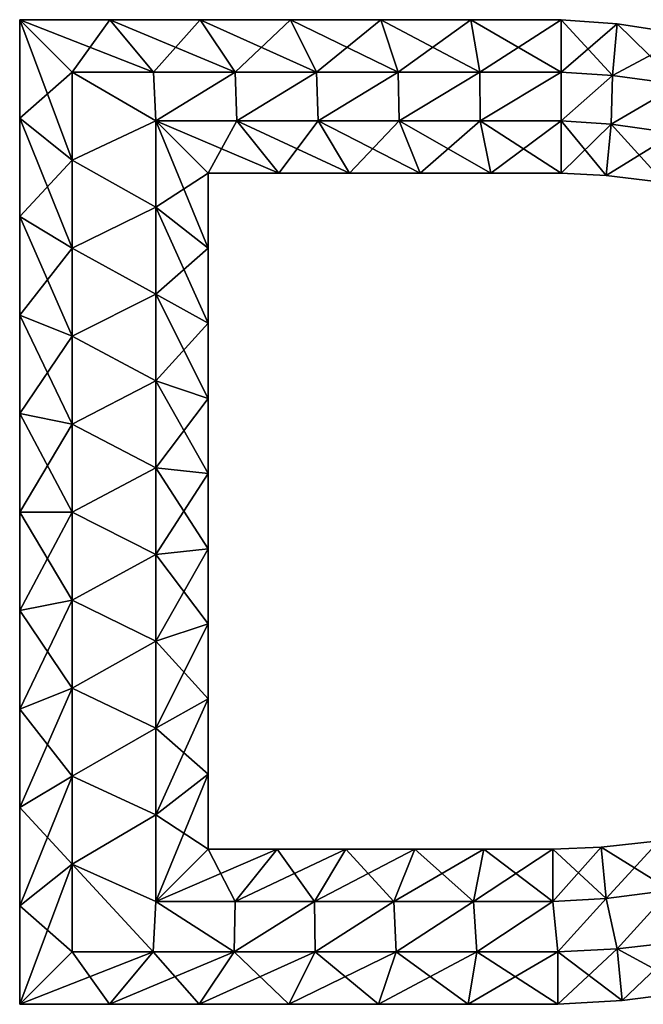
# Model space of a CAD drawing. Units: metres. Extents: x -6 to 6, y -4.7 to 4.7.
# Drawn here: x -6 to 0, y -4.7 to 4.7 of the extents above; entities that cross this region are included whole.
import ezdxf

# ---------------------------------------------------------------- set-up
doc = ezdxf.new("R2010")
doc.units = ezdxf.units.M

msp = doc.modelspace()

# ---------------------------------------------------------------- linework, layer by layer
for points in [[(-5.956, 3.76, -2), (-5.456, 4.2, -2.5), (-5.956, 4.7, -2)], [(-5.456, 4.2, -2.5), (-4.6783, 4.2, -2.5), (-5.956, 4.7, -2)], [(-5.956, 4.7, -2), (-4.6783, 4.2, -2.5), (-5.0951, 4.7, -2)], [(-5.956, 3.76, -2), (-5.956, 4.7, -2), (-5.956, 3.76, 2)], [(-5.956, 3.76, 2), (-5.956, 4.7, -2), (-5.956, 4.7, 2)], [(-5.956, 4.7, -2), (-5.0951, 4.7, -2), (-5.956, 4.7, 2)], [(-5.956, 4.7, 2), (-5.0951, 4.7, -2), (-5.0951, 4.7, 2)], [(-5.956, 3.76, 2), (-5.956, 4.7, 2), (-5.456, 3.3599, 2.5)], [(-5.456, 3.3599, 2.5), (-5.956, 4.7, 2), (-5.456, 4.2, 2.5)], [(-5.956, 4.7, 2), (-5.0951, 4.7, 2), (-5.456, 4.2, 2.5)], [(-5.456, 4.2, 2.5), (-5.0951, 4.7, 2), (-4.6783, 4.2, 2.5)], [(-4.6783, 4.2, -2.5), (-3.8994, 4.2, -2.5), (-5.0951, 4.7, -2)], [(-5.0951, 4.7, -2), (-3.8994, 4.2, -2.5), (-4.2328, 4.7, -2)], [(-5.0951, 4.7, -2), (-4.2328, 4.7, -2), (-5.0951, 4.7, 2)], [(-5.0951, 4.7, 2), (-4.2328, 4.7, -2), (-4.2328, 4.7, 2)], [(-5.0951, 4.7, 2), (-4.2328, 4.7, 2), (-4.6783, 4.2, 2.5)], [(-4.6783, 4.2, 2.5), (-4.2328, 4.7, 2), (-3.8994, 4.2, 2.5)], [(-3.8994, 4.2, -2.5), (-3.1206, 4.2, -2.5), (-4.2328, 4.7, -2)], [(-4.2328, 4.7, -2), (-3.1206, 4.2, -2.5), (-3.3706, 4.7, -2)], [(-4.2328, 4.7, -2), (-3.3706, 4.7, -2), (-4.2328, 4.7, 2)], [(-4.2328, 4.7, 2), (-3.3706, 4.7, -2), (-3.3706, 4.7, 2)], [(-4.2328, 4.7, 2), (-3.3706, 4.7, 2), (-3.8994, 4.2, 2.5)], [(-3.8994, 4.2, 2.5), (-3.3706, 4.7, 2), (-3.1206, 4.2, 2.5)], [(-3.1206, 4.2, -2.5), (-2.3417, 4.2, -2.5), (-3.3706, 4.7, -2)], [(-3.3706, 4.7, -2), (-2.3417, 4.2, -2.5), (-2.5084, 4.7, -2)], [(-3.3706, 4.7, -2), (-2.5084, 4.7, -2), (-3.3706, 4.7, 2)], [(-3.3706, 4.7, 2), (-2.5084, 4.7, -2), (-2.5084, 4.7, 2)], [(-3.3706, 4.7, 2), (-2.5084, 4.7, 2), (-3.1206, 4.2, 2.5)], [(-3.1206, 4.2, 2.5), (-2.5084, 4.7, 2), (-2.3417, 4.2, 2.5)], [(-2.3417, 4.2, -2.5), (-1.5628, 4.2, -2.5), (-2.5084, 4.7, -2)], [(-2.5084, 4.7, -2), (-1.5628, 4.2, -2.5), (-1.6462, 4.7, -2)], [(-2.5084, 4.7, -2), (-1.6462, 4.7, -2), (-2.5084, 4.7, 2)], [(-2.5084, 4.7, 2), (-1.6462, 4.7, -2), (-1.6462, 4.7, 2)], [(-2.5084, 4.7, 2), (-1.6462, 4.7, 2), (-2.3417, 4.2, 2.5)], [(-2.3417, 4.2, 2.5), (-1.6462, 4.7, 2), (-1.5628, 4.2, 2.5)], [(-1.5628, 4.2, -2.5), (-0.784, 4.2, -2.5), (-1.6462, 4.7, -2)], [(-1.6462, 4.7, -2), (-0.784, 4.2, -2.5), (-0.784, 4.7, -2)], [(-1.6462, 4.7, -2), (-0.784, 4.7, -2), (-1.6462, 4.7, 2)], [(-1.6462, 4.7, 2), (-0.784, 4.7, -2), (-0.784, 4.7, 2)], [(-1.6462, 4.7, 2), (-0.784, 4.7, 2), (-1.5628, 4.2, 2.5)], [(-1.5628, 4.2, 2.5), (-0.784, 4.7, 2), (-0.784, 4.2, 2.5)], [(-0.784, 4.2, -2.5), (-0.2928, 4.1671, -2.5), (-0.784, 4.7, -2)], [(-0.784, 4.7, -2), (-0.2928, 4.1671, -2.5), (-0.2509, 4.659, -2)], [(-0.784, 4.7, -2), (-0.2509, 4.659, -2), (-0.784, 4.7, 2)], [(-0.784, 4.7, 2), (-0.2509, 4.659, -2), (-0.2509, 4.659, 2)], [(-0.784, 4.7, 2), (-0.2509, 4.659, 2), (-0.784, 4.2, 2.5)], [(-0.784, 4.2, 2.5), (-0.2509, 4.659, 2), (-0.2928, 4.1671, 2.5)], [(-0.2928, 4.1671, -2.5), (0.3418, 4.0814, -2.5), (-0.2509, 4.659, -2)], [(-0.2509, 4.659, 2), (0.4356, 4.5557, 2), (-0.2928, 4.1671, 2.5)], [(-0.2509, 4.659, -2), (0.3418, 4.0814, -2.5), (0.4356, 4.5557, -2)], [(-0.2509, 4.659, -2), (0.4356, 4.5557, -2), (-0.2509, 4.659, 2)], [(-0.2509, 4.659, 2), (0.4356, 4.5557, -2), (0.4356, 4.5557, 2)], [(-0.2928, 4.1671, 2.5), (0.4356, 4.5557, 2), (0.3418, 4.0814, 2.5)], [(-5.456, 3.3599, -2.5), (-5.456, 4.2, -2.5), (-5.956, 3.76, -2)], [(-4.656, 3.736, -2.5), (-4.6783, 4.2, -2.5), (-5.456, 4.2, -2.5)], [(-5.456, 4.2, -2.5), (-5.456, 3.3599, -2.5), (-4.656, 3.736, -2.5)], [(-5.456, 4.2, 2.5), (-4.6783, 4.2, 2.5), (-4.656, 3.736, 2.5)], [(-4.656, 3.736, 2.5), (-5.456, 3.3599, 2.5), (-5.456, 4.2, 2.5)], [(-4.656, 3.736, -2.5), (-3.8994, 4.2, -2.5), (-4.6783, 4.2, -2.5)], [(-4.6783, 4.2, 2.5), (-3.8994, 4.2, 2.5), (-4.656, 3.736, 2.5)], [(-4.656, 3.736, -2.5), (-3.8814, 3.736, -2.5), (-3.8994, 4.2, -2.5)], [(-3.8994, 4.2, 2.5), (-3.8814, 3.736, 2.5), (-4.656, 3.736, 2.5)], [(-3.8814, 3.736, -2.5), (-3.1206, 4.2, -2.5), (-3.8994, 4.2, -2.5)], [(-3.8994, 4.2, 2.5), (-3.1206, 4.2, 2.5), (-3.8814, 3.736, 2.5)], [(-3.8814, 3.736, -2.5), (-3.1068, 3.736, -2.5), (-3.1206, 4.2, -2.5)], [(-3.1206, 4.2, 2.5), (-3.1068, 3.736, 2.5), (-3.8814, 3.736, 2.5)], [(-3.1068, 3.736, -2.5), (-2.3417, 4.2, -2.5), (-3.1206, 4.2, -2.5)], [(-3.1206, 4.2, 2.5), (-2.3417, 4.2, 2.5), (-3.1068, 3.736, 2.5)], [(-3.1068, 3.736, -2.5), (-2.3321, 3.736, -2.5), (-2.3417, 4.2, -2.5)], [(-2.3417, 4.2, 2.5), (-2.3321, 3.736, 2.5), (-3.1068, 3.736, 2.5)], [(-2.3321, 3.736, -2.5), (-1.5628, 4.2, -2.5), (-2.3417, 4.2, -2.5)], [(-2.3417, 4.2, 2.5), (-1.5628, 4.2, 2.5), (-2.3321, 3.736, 2.5)], [(-2.3321, 3.736, -2.5), (-1.5575, 3.736, -2.5), (-1.5628, 4.2, -2.5)], [(-1.5628, 4.2, 2.5), (-1.5575, 3.736, 2.5), (-2.3321, 3.736, 2.5)], [(-1.5628, 4.2, -2.5), (-1.5575, 3.736, -2.5), (-0.784, 4.2, -2.5)], [(-0.784, 4.2, 2.5), (-1.5575, 3.736, 2.5), (-1.5628, 4.2, 2.5)], [(-0.784, 4.2, -2.5), (-1.5575, 3.736, -2.5), (-0.784, 3.736, -2.5)], [(-0.784, 3.736, 2.5), (-1.5575, 3.736, 2.5), (-0.784, 4.2, 2.5)], [(-0.2928, 4.1671, -2.5), (-0.784, 4.2, -2.5), (-0.784, 3.736, -2.5)], [(-0.784, 3.736, 2.5), (-0.784, 4.2, 2.5), (-0.2928, 4.1671, 2.5)], [(-0.2928, 4.1671, -2.5), (-0.784, 3.736, -2.5), (-0.3086, 3.7025, -2.5)], [(-0.3086, 3.7025, 2.5), (-0.784, 3.736, 2.5), (-0.2928, 4.1671, 2.5)], [(0.3418, 4.0814, -2.5), (-0.2928, 4.1671, -2.5), (-0.3086, 3.7025, -2.5)], [(-0.3086, 3.7025, 2.5), (-0.2928, 4.1671, 2.5), (0.3418, 4.0814, 2.5)], [(0.3418, 4.0814, -2.5), (-0.3086, 3.7025, -2.5), (0.3012, 3.6165, -2.5)], [(0.3012, 3.6165, 2.5), (-0.3086, 3.7025, 2.5), (0.3418, 4.0814, 2.5)], [(-5.956, 2.8198, -2), (-5.456, 3.3599, -2.5), (-5.956, 3.76, -2)], [(-5.956, 2.8198, -2), (-5.956, 3.76, -2), (-5.956, 2.8198, 2)], [(-5.956, 2.8198, 2), (-5.956, 3.76, -2), (-5.956, 3.76, 2)], [(-5.956, 2.8198, 2), (-5.956, 3.76, 2), (-5.456, 2.5198, 2.5)], [(-5.456, 2.5198, 2.5), (-5.956, 3.76, 2), (-5.456, 3.3599, 2.5)], [(-5.456, 3.3599, -2.5), (-4.656, 2.9087, -2.5), (-4.656, 3.736, -2.5)], [(-4.656, 3.736, 2.5), (-4.656, 2.9087, 2.5), (-5.456, 3.3599, 2.5)], [(-3.8814, 3.736, -2.5), (-4.656, 3.736, -2.5), (-3.4814, 3.236, -2)], [(-3.4814, 3.236, -2), (-4.656, 3.736, -2.5), (-4.156, 3.236, -2)], [(-4.656, 3.736, -2.5), (-4.656, 2.9087, -2.5), (-4.156, 3.236, -2)], [(-3.8814, 3.736, 2.5), (-4.156, 3.236, 2), (-4.656, 3.736, 2.5)], [(-4.156, 3.236, 2), (-4.156, 2.5196, 2), (-4.656, 3.736, 2.5)], [(-4.656, 3.736, 2.5), (-4.156, 2.5196, 2), (-4.656, 2.9087, 2.5)], [(-3.4814, 3.236, 2), (-4.156, 3.236, 2), (-3.8814, 3.736, 2.5)], [(-3.1068, 3.736, -2.5), (-3.8814, 3.736, -2.5), (-2.8068, 3.236, -2)], [(-2.8068, 3.236, -2), (-3.8814, 3.736, -2.5), (-3.4814, 3.236, -2)], [(-3.1068, 3.736, 2.5), (-3.4814, 3.236, 2), (-3.8814, 3.736, 2.5)], [(-2.8068, 3.236, 2), (-3.4814, 3.236, 2), (-3.1068, 3.736, 2.5)], [(-2.3321, 3.736, -2.5), (-3.1068, 3.736, -2.5), (-2.1322, 3.236, -2)], [(-2.1322, 3.236, -2), (-3.1068, 3.736, -2.5), (-2.8068, 3.236, -2)], [(-2.3321, 3.736, 2.5), (-2.8068, 3.236, 2), (-3.1068, 3.736, 2.5)], [(-2.1322, 3.236, 2), (-2.8068, 3.236, 2), (-2.3321, 3.736, 2.5)], [(-1.5575, 3.736, -2.5), (-2.3321, 3.736, -2.5), (-1.4576, 3.236, -2)], [(-1.4576, 3.236, -2), (-2.3321, 3.736, -2.5), (-2.1322, 3.236, -2)], [(-1.5575, 3.736, 2.5), (-2.1322, 3.236, 2), (-2.3321, 3.736, 2.5)], [(-1.4576, 3.236, 2), (-2.1322, 3.236, 2), (-1.5575, 3.736, 2.5)], [(-0.784, 3.736, -2.5), (-1.5575, 3.736, -2.5), (-0.784, 3.236, -2)], [(-0.784, 3.236, -2), (-1.5575, 3.736, -2.5), (-1.4576, 3.236, -2)], [(-0.784, 3.736, 2.5), (-1.4576, 3.236, 2), (-1.5575, 3.736, 2.5)], [(-0.784, 3.236, 2), (-1.4576, 3.236, 2), (-0.784, 3.736, 2.5)], [(-0.3086, 3.7025, -2.5), (-0.784, 3.736, -2.5), (-0.3547, 3.212, -2)], [(-0.3547, 3.212, -2), (-0.784, 3.736, -2.5), (-0.784, 3.236, -2)], [(-0.3086, 3.7025, 2.5), (-0.784, 3.236, 2), (-0.784, 3.736, 2.5)], [(-0.3547, 3.212, 2), (-0.784, 3.236, 2), (-0.3086, 3.7025, 2.5)], [(0.1982, 3.146, -2), (-0.3086, 3.7025, -2.5), (-0.3547, 3.212, -2)], [(0.3012, 3.6165, 2.5), (-0.3547, 3.212, 2), (-0.3086, 3.7025, 2.5)], [(0.3012, 3.6165, -2.5), (-0.3086, 3.7025, -2.5), (0.1982, 3.146, -2)], [(0.1982, 3.146, 2), (-0.3547, 3.212, 2), (0.3012, 3.6165, 2.5)], [(-5.456, 2.5198, -2.5), (-5.456, 3.3599, -2.5), (-5.956, 2.8198, -2)], [(-5.456, 3.3599, -2.5), (-5.456, 2.5198, -2.5), (-4.656, 2.9087, -2.5)], [(-4.656, 2.9087, 2.5), (-5.456, 2.5198, 2.5), (-5.456, 3.3599, 2.5)], [(-4.156, 3.236, -2), (-4.656, 2.9087, -2.5), (-4.156, 2.5196, -2)], [(-3.4814, 3.236, -2), (-4.156, 3.236, -2), (-3.4814, 3.236, 2)], [(-3.4814, 3.236, 2), (-4.156, 3.236, -2), (-4.156, 3.236, 2)], [(-4.156, 3.236, -2), (-4.156, 2.5196, -2), (-4.156, 3.236, 2)], [(-4.156, 3.236, 2), (-4.156, 2.5196, -2), (-4.156, 2.5196, 2)], [(-2.8068, 3.236, -2), (-3.4814, 3.236, -2), (-2.8068, 3.236, 2)], [(-2.8068, 3.236, 2), (-3.4814, 3.236, -2), (-3.4814, 3.236, 2)], [(-2.1322, 3.236, -2), (-2.8068, 3.236, -2), (-2.1322, 3.236, 2)], [(-2.1322, 3.236, 2), (-2.8068, 3.236, -2), (-2.8068, 3.236, 2)], [(-1.4576, 3.236, -2), (-2.1322, 3.236, -2), (-1.4576, 3.236, 2)], [(-1.4576, 3.236, 2), (-2.1322, 3.236, -2), (-2.1322, 3.236, 2)], [(-0.784, 3.236, -2), (-1.4576, 3.236, -2), (-0.784, 3.236, 2)], [(-0.784, 3.236, 2), (-1.4576, 3.236, -2), (-1.4576, 3.236, 2)], [(-0.3547, 3.212, -2), (-0.784, 3.236, -2), (-0.3547, 3.212, 2)], [(-0.3547, 3.212, 2), (-0.784, 3.236, -2), (-0.784, 3.236, 2)], [(0.1982, 3.146, -2), (-0.3547, 3.212, -2), (0.1982, 3.146, 2)], [(0.1982, 3.146, 2), (-0.3547, 3.212, -2), (-0.3547, 3.212, 2)], [(-5.456, 2.5198, -2.5), (-4.656, 2.0801, -2.5), (-4.656, 2.9087, -2.5)], [(-4.656, 2.9087, 2.5), (-4.656, 2.0801, 2.5), (-5.456, 2.5198, 2.5)], [(-4.656, 2.9087, -2.5), (-4.656, 2.0801, -2.5), (-4.156, 2.5196, -2)], [(-4.156, 2.5196, 2), (-4.156, 1.8022, 2), (-4.656, 2.9087, 2.5)], [(-4.656, 2.9087, 2.5), (-4.156, 1.8022, 2), (-4.656, 2.0801, 2.5)], [(-5.956, 1.8797, -2), (-5.456, 2.5198, -2.5), (-5.956, 2.8198, -2)], [(-5.956, 1.8797, -2), (-5.956, 2.8198, -2), (-5.956, 1.8797, 2)], [(-5.956, 1.8797, 2), (-5.956, 2.8198, -2), (-5.956, 2.8198, 2)], [(-5.956, 1.8797, 2), (-5.956, 2.8198, 2), (-5.456, 1.6797, 2.5)], [(-5.456, 1.6797, 2.5), (-5.956, 2.8198, 2), (-5.456, 2.5198, 2.5)], [(-5.456, 1.6797, -2.5), (-5.456, 2.5198, -2.5), (-5.956, 1.8797, -2)], [(-5.456, 2.5198, -2.5), (-5.456, 1.6797, -2.5), (-4.656, 2.0801, -2.5)], [(-4.656, 2.0801, 2.5), (-5.456, 1.6797, 2.5), (-5.456, 2.5198, 2.5)], [(-4.156, 2.5196, -2), (-4.656, 2.0801, -2.5), (-4.156, 1.8022, -2)], [(-4.156, 2.5196, -2), (-4.156, 1.8022, -2), (-4.156, 2.5196, 2)], [(-4.156, 2.5196, 2), (-4.156, 1.8022, -2), (-4.156, 1.8022, 2)], [(-5.456, 1.6797, -2.5), (-4.656, 1.2515, -2.5), (-4.656, 2.0801, -2.5)], [(-4.656, 2.0801, 2.5), (-4.656, 1.2515, 2.5), (-5.456, 1.6797, 2.5)], [(-4.656, 2.0801, -2.5), (-4.656, 1.2515, -2.5), (-4.156, 1.8022, -2)], [(-4.156, 1.8022, 2), (-4.156, 1.0847, 2), (-4.656, 2.0801, 2.5)], [(-4.656, 2.0801, 2.5), (-4.156, 1.0847, 2), (-4.656, 1.2515, 2.5)], [(-5.956, 0.9395, -2), (-5.456, 1.6797, -2.5), (-5.956, 1.8797, -2)], [(-5.956, 0.9395, -2), (-5.956, 1.8797, -2), (-5.956, 0.9395, 2)], [(-5.956, 0.9395, 2), (-5.956, 1.8797, -2), (-5.956, 1.8797, 2)], [(-5.956, 0.9395, 2), (-5.956, 1.8797, 2), (-5.456, 0.8395, 2.5)], [(-5.456, 0.8395, 2.5), (-5.956, 1.8797, 2), (-5.456, 1.6797, 2.5)], [(-4.156, 1.8022, -2), (-4.656, 1.2515, -2.5), (-4.156, 1.0847, -2)], [(-4.156, 1.8022, -2), (-4.156, 1.0847, -2), (-4.156, 1.8022, 2)], [(-4.156, 1.8022, 2), (-4.156, 1.0847, -2), (-4.156, 1.0847, 2)], [(-5.456, 0.8395, -2.5), (-5.456, 1.6797, -2.5), (-5.956, 0.9395, -2)], [(-5.456, 1.6797, -2.5), (-5.456, 0.8395, -2.5), (-4.656, 1.2515, -2.5)], [(-4.656, 1.2515, 2.5), (-5.456, 0.8395, 2.5), (-5.456, 1.6797, 2.5)], [(-5.456, 0.8395, -2.5), (-4.656, 0.4229, -2.5), (-4.656, 1.2515, -2.5)], [(-4.656, 1.2515, 2.5), (-4.656, 0.4229, 2.5), (-5.456, 0.8395, 2.5)], [(-4.656, 1.2515, -2.5), (-4.656, 0.4229, -2.5), (-4.156, 1.0847, -2)], [(-4.156, 1.0847, 2), (-4.156, 0.3673, 2), (-4.656, 1.2515, 2.5)], [(-4.656, 1.2515, 2.5), (-4.156, 0.3673, 2), (-4.656, 0.4229, 2.5)], [(-4.156, 1.0847, -2), (-4.656, 0.4229, -2.5), (-4.156, 0.3673, -2)], [(-4.156, 1.0847, -2), (-4.156, 0.3673, -2), (-4.156, 1.0847, 2)], [(-4.156, 1.0847, 2), (-4.156, 0.3673, -2), (-4.156, 0.3673, 2)], [(-5.956, -0.0007, -2), (-5.456, 0.8395, -2.5), (-5.956, 0.9395, -2)], [(-5.956, -0.0007, -2), (-5.956, 0.9395, -2), (-5.956, -0.0007, 2)], [(-5.956, -0.0007, 2), (-5.956, 0.9395, -2), (-5.956, 0.9395, 2)], [(-5.956, -0.0007, 2), (-5.956, 0.9395, 2), (-5.456, -0.0006, 2.5)], [(-5.456, -0.0006, 2.5), (-5.956, 0.9395, 2), (-5.456, 0.8395, 2.5)], [(-5.456, -0.0006, -2.5), (-5.456, 0.8395, -2.5), (-5.956, -0.0007, -2)], [(-5.456, 0.8395, -2.5), (-5.456, -0.0006, -2.5), (-4.656, 0.4229, -2.5)], [(-4.656, 0.4229, 2.5), (-5.456, -0.0006, 2.5), (-5.456, 0.8395, 2.5)], [(-5.456, -0.0006, -2.5), (-4.656, -0.4057, -2.5), (-4.656, 0.4229, -2.5)], [(-4.656, 0.4229, 2.5), (-4.656, -0.4057, 2.5), (-5.456, -0.0006, 2.5)], [(-4.656, 0.4229, -2.5), (-4.656, -0.4057, -2.5), (-4.156, 0.3673, -2)], [(-4.156, 0.3673, 2), (-4.156, -0.3502, 2), (-4.656, 0.4229, 2.5)], [(-4.656, 0.4229, 2.5), (-4.156, -0.3502, 2), (-4.656, -0.4057, 2.5)], [(-4.156, 0.3673, -2), (-4.656, -0.4057, -2.5), (-4.156, -0.3502, -2)], [(-4.156, 0.3673, -2), (-4.156, -0.3502, -2), (-4.156, 0.3673, 2)], [(-4.156, 0.3673, 2), (-4.156, -0.3502, -2), (-4.156, -0.3502, 2)], [(-5.456, -0.8407, -2.5), (-5.456, -0.0006, -2.5), (-5.956, -0.9408, -2)], [(-5.956, -0.9408, -2), (-5.456, -0.0006, -2.5), (-5.956, -0.0007, -2)], [(-5.456, -0.8407, 2.5), (-5.956, -0.0007, 2), (-5.456, -0.0006, 2.5)], [(-5.956, -0.9408, -2), (-5.956, -0.0007, -2), (-5.956, -0.9408, 2)], [(-5.956, -0.9408, 2), (-5.956, -0.0007, -2), (-5.956, -0.0007, 2)], [(-5.956, -0.9408, 2), (-5.956, -0.0007, 2), (-5.456, -0.8407, 2.5)], [(-5.456, -0.0006, -2.5), (-5.456, -0.8407, -2.5), (-4.656, -0.4057, -2.5)], [(-4.656, -0.4057, 2.5), (-5.456, -0.8407, 2.5), (-5.456, -0.0006, 2.5)], [(-4.656, -0.4057, -2.5), (-4.656, -1.2342, -2.5), (-4.156, -0.3502, -2)], [(-4.156, -0.3502, -2), (-4.656, -1.2342, -2.5), (-4.156, -1.0676, -2)], [(-4.156, -0.3502, 2), (-4.156, -1.0676, 2), (-4.656, -0.4057, 2.5)], [(-4.156, -0.3502, -2), (-4.156, -1.0676, -2), (-4.156, -0.3502, 2)], [(-4.156, -0.3502, 2), (-4.156, -1.0676, -2), (-4.156, -1.0676, 2)], [(-5.456, -0.8407, -2.5), (-4.656, -1.2342, -2.5), (-4.656, -0.4057, -2.5)], [(-4.656, -0.4057, 2.5), (-4.656, -1.2342, 2.5), (-5.456, -0.8407, 2.5)], [(-4.656, -0.4057, 2.5), (-4.156, -1.0676, 2), (-4.656, -1.2342, 2.5)], [(-5.456, -1.6809, -2.5), (-5.456, -0.8407, -2.5), (-5.956, -1.881, -2)], [(-5.956, -1.881, -2), (-5.456, -0.8407, -2.5), (-5.956, -0.9408, -2)], [(-5.456, -1.6809, 2.5), (-5.956, -0.9408, 2), (-5.456, -0.8407, 2.5)], [(-5.456, -0.8407, -2.5), (-5.456, -1.6809, -2.5), (-4.656, -1.2342, -2.5)], [(-4.656, -1.2342, 2.5), (-5.456, -1.6809, 2.5), (-5.456, -0.8407, 2.5)], [(-5.956, -1.881, -2), (-5.956, -0.9408, -2), (-5.956, -1.881, 2)], [(-5.956, -1.881, 2), (-5.956, -0.9408, -2), (-5.956, -0.9408, 2)], [(-5.956, -1.881, 2), (-5.956, -0.9408, 2), (-5.456, -1.6809, 2.5)], [(-4.656, -1.2342, -2.5), (-4.656, -2.0628, -2.5), (-4.156, -1.0676, -2)], [(-4.156, -1.0676, -2), (-4.656, -2.0628, -2.5), (-4.156, -1.7851, -2)], [(-4.156, -1.0676, 2), (-4.156, -1.7851, 2), (-4.656, -1.2342, 2.5)], [(-4.156, -1.0676, -2), (-4.156, -1.7851, -2), (-4.156, -1.0676, 2)], [(-4.156, -1.0676, 2), (-4.156, -1.7851, -2), (-4.156, -1.7851, 2)], [(-5.456, -1.6809, -2.5), (-4.656, -2.0628, -2.5), (-4.656, -1.2342, -2.5)], [(-4.656, -1.2342, 2.5), (-4.656, -2.0628, 2.5), (-5.456, -1.6809, 2.5)], [(-4.656, -1.2342, 2.5), (-4.156, -1.7851, 2), (-4.656, -2.0628, 2.5)], [(-5.456, -2.5209, -2.5), (-5.456, -1.6809, -2.5), (-5.956, -2.821, -2)], [(-5.956, -2.821, -2), (-5.456, -1.6809, -2.5), (-5.956, -1.881, -2)], [(-5.456, -2.5209, 2.5), (-5.956, -1.881, 2), (-5.456, -1.6809, 2.5)], [(-5.456, -1.6809, -2.5), (-5.456, -2.5209, -2.5), (-4.656, -2.0628, -2.5)], [(-4.656, -2.0628, 2.5), (-5.456, -2.5209, 2.5), (-5.456, -1.6809, 2.5)], [(-4.656, -2.0628, -2.5), (-4.656, -2.8914, -2.5), (-4.156, -1.7851, -2)], [(-4.156, -1.7851, -2), (-4.656, -2.8914, -2.5), (-4.156, -2.5025, -2)], [(-4.156, -1.7851, 2), (-4.156, -2.5025, 2), (-4.656, -2.0628, 2.5)], [(-4.156, -1.7851, -2), (-4.156, -2.5025, -2), (-4.156, -1.7851, 2)], [(-4.156, -1.7851, 2), (-4.156, -2.5025, -2), (-4.156, -2.5025, 2)], [(-5.956, -2.821, -2), (-5.956, -1.881, -2), (-5.956, -2.821, 2)], [(-5.956, -2.821, 2), (-5.956, -1.881, -2), (-5.956, -1.881, 2)], [(-5.956, -2.821, 2), (-5.956, -1.881, 2), (-5.456, -2.5209, 2.5)], [(-5.456, -2.5209, -2.5), (-4.656, -2.8914, -2.5), (-4.656, -2.0628, -2.5)], [(-4.656, -2.0628, 2.5), (-4.656, -2.8914, 2.5), (-5.456, -2.5209, 2.5)], [(-4.656, -2.0628, 2.5), (-4.156, -2.5025, 2), (-4.656, -2.8914, 2.5)], [(-5.456, -3.3611, -2.5), (-5.456, -2.5209, -2.5), (-5.956, -3.7612, -2)], [(-5.956, -3.7612, -2), (-5.456, -2.5209, -2.5), (-5.956, -2.821, -2)], [(-5.456, -3.3611, 2.5), (-5.956, -2.821, 2), (-5.456, -2.5209, 2.5)], [(-5.456, -2.5209, -2.5), (-5.456, -3.3611, -2.5), (-4.656, -2.8914, -2.5)], [(-4.656, -2.8914, 2.5), (-5.456, -3.3611, 2.5), (-5.456, -2.5209, 2.5)], [(-4.656, -2.8914, -2.5), (-4.656, -3.72, -2.5), (-4.156, -2.5025, -2)], [(-4.156, -2.5025, -2), (-4.656, -3.72, -2.5), (-4.156, -3.22, -2)], [(-4.156, -2.5025, 2), (-4.156, -3.22, 2), (-4.656, -2.8914, 2.5)], [(-4.156, -2.5025, -2), (-4.156, -3.22, -2), (-4.156, -2.5025, 2)], [(-4.156, -2.5025, 2), (-4.156, -3.22, -2), (-4.156, -3.22, 2)], [(-5.956, -3.7612, -2), (-5.956, -2.821, -2), (-5.956, -3.7612, 2)], [(-5.956, -3.7612, 2), (-5.956, -2.821, -2), (-5.956, -2.821, 2)], [(-5.956, -3.7612, 2), (-5.956, -2.821, 2), (-5.456, -3.3611, 2.5)], [(-5.456, -3.3611, -2.5), (-4.656, -3.72, -2.5), (-4.656, -2.8914, -2.5)], [(-4.656, -2.8914, 2.5), (-4.656, -3.72, 2.5), (-5.456, -3.3611, 2.5)], [(-4.656, -2.8914, 2.5), (-4.156, -3.22, 2), (-4.656, -3.72, 2.5)], [(-0.4035, -3.1988, -2), (0.259, -3.6111, -2.5), (0.1529, -3.1382, -2)], [(-0.4035, -3.1988, -2), (0.1529, -3.1382, -2), (-0.4035, -3.1988, 2)], [(-0.4035, -3.1988, 2), (0.1529, -3.1382, -2), (0.1529, -3.1382, 2)], [(-0.4035, -3.1988, 2), (0.1529, -3.1382, 2), (-0.3542, -3.6903, 2.5)], [(-0.3542, -3.6903, 2.5), (0.1529, -3.1382, 2), (0.259, -3.6111, 2.5)], [(-4.656, -3.72, -2.5), (-3.8985, -3.72, -2.5), (-4.156, -3.22, -2)], [(-4.156, -3.22, 2), (-3.4984, -3.22, 2), (-4.656, -3.72, 2.5)], [(-4.656, -3.72, 2.5), (-3.4984, -3.22, 2), (-3.8985, -3.72, 2.5)], [(-4.156, -3.22, -2), (-3.8985, -3.72, -2.5), (-3.4984, -3.22, -2)], [(-4.156, -3.22, -2), (-3.4984, -3.22, -2), (-4.156, -3.22, 2)], [(-4.156, -3.22, 2), (-3.4984, -3.22, -2), (-3.4984, -3.22, 2)], [(-3.8985, -3.72, -2.5), (-3.1399, -3.72, -2.5), (-3.4984, -3.22, -2)], [(-3.4984, -3.22, 2), (-2.8398, -3.22, 2), (-3.8985, -3.72, 2.5)], [(-3.8985, -3.72, 2.5), (-2.8398, -3.22, 2), (-3.1399, -3.72, 2.5)], [(-3.4984, -3.22, -2), (-3.1399, -3.72, -2.5), (-2.8398, -3.22, -2)], [(-3.4984, -3.22, -2), (-2.8398, -3.22, -2), (-3.4984, -3.22, 2)], [(-3.4984, -3.22, 2), (-2.8398, -3.22, -2), (-2.8398, -3.22, 2)], [(-3.1399, -3.72, -2.5), (-2.3812, -3.72, -2.5), (-2.8398, -3.22, -2)], [(-2.8398, -3.22, 2), (-2.1812, -3.22, 2), (-3.1399, -3.72, 2.5)], [(-3.1399, -3.72, 2.5), (-2.1812, -3.22, 2), (-2.3812, -3.72, 2.5)], [(-2.8398, -3.22, -2), (-2.3812, -3.72, -2.5), (-2.1812, -3.22, -2)], [(-2.8398, -3.22, -2), (-2.1812, -3.22, -2), (-2.8398, -3.22, 2)], [(-2.8398, -3.22, 2), (-2.1812, -3.22, -2), (-2.1812, -3.22, 2)], [(-2.3812, -3.72, -2.5), (-1.6226, -3.72, -2.5), (-2.1812, -3.22, -2)], [(-2.1812, -3.22, 2), (-1.5226, -3.22, 2), (-2.3812, -3.72, 2.5)], [(-2.3812, -3.72, 2.5), (-1.5226, -3.22, 2), (-1.6226, -3.72, 2.5)], [(-2.1812, -3.22, -2), (-1.6226, -3.72, -2.5), (-1.5226, -3.22, -2)], [(-2.1812, -3.22, -2), (-1.5226, -3.22, -2), (-2.1812, -3.22, 2)], [(-2.1812, -3.22, 2), (-1.5226, -3.22, -2), (-1.5226, -3.22, 2)], [(-1.6226, -3.72, -2.5), (-0.864, -3.72, -2.5), (-1.5226, -3.22, -2)], [(-1.5226, -3.22, 2), (-0.864, -3.22, 2), (-1.6226, -3.72, 2.5)], [(-1.6226, -3.72, 2.5), (-0.864, -3.22, 2), (-0.864, -3.72, 2.5)], [(-1.5226, -3.22, -2), (-0.864, -3.72, -2.5), (-0.864, -3.22, -2)], [(-1.5226, -3.22, -2), (-0.864, -3.22, -2), (-1.5226, -3.22, 2)], [(-1.5226, -3.22, 2), (-0.864, -3.22, -2), (-0.864, -3.22, 2)], [(-0.864, -3.22, -2), (-0.3542, -3.6903, -2.5), (-0.4035, -3.1988, -2)], [(-0.864, -3.22, -2), (-0.4035, -3.1988, -2), (-0.864, -3.22, 2)], [(-0.864, -3.22, 2), (-0.4035, -3.1988, -2), (-0.4035, -3.1988, 2)], [(-0.864, -3.22, 2), (-0.4035, -3.1988, 2), (-0.864, -3.72, 2.5)], [(-0.864, -3.72, 2.5), (-0.4035, -3.1988, 2), (-0.3542, -3.6903, 2.5)], [(-0.864, -3.72, -2.5), (-0.3542, -3.6903, -2.5), (-0.864, -3.22, -2)], [(-0.3542, -3.6903, -2.5), (0.259, -3.6111, -2.5), (-0.4035, -3.1988, -2)], [(-5.456, -4.2, -2.5), (-5.456, -3.3611, -2.5), (-5.956, -4.7, -2)], [(-5.956, -4.7, -2), (-5.456, -3.3611, -2.5), (-5.956, -3.7612, -2)], [(-5.456, -4.2, 2.5), (-5.956, -3.7612, 2), (-5.456, -3.3611, 2.5)], [(-5.456, -3.3611, -2.5), (-4.6825, -4.2, -2.5), (-4.656, -3.72, -2.5)], [(-5.456, -3.3611, -2.5), (-5.456, -4.2, -2.5), (-4.6825, -4.2, -2.5)], [(-4.656, -3.72, 2.5), (-4.6825, -4.2, 2.5), (-5.456, -3.3611, 2.5)], [(-4.6825, -4.2, 2.5), (-5.456, -4.2, 2.5), (-5.456, -3.3611, 2.5)], [(-0.2508, -4.1719, -2.5), (0.259, -3.6111, -2.5), (-0.3542, -3.6903, -2.5)], [(-0.3542, -3.6903, 2.5), (0.259, -3.6111, 2.5), (-0.2508, -4.1719, 2.5)], [(-0.2508, -4.1719, -2.5), (0.3937, -4.0972, -2.5), (0.259, -3.6111, -2.5)], [(0.259, -3.6111, 2.5), (0.3937, -4.0972, 2.5), (-0.2508, -4.1719, 2.5)], [(-4.6825, -4.2, -2.5), (-3.909, -4.2, -2.5), (-4.656, -3.72, -2.5)], [(-4.656, -3.72, 2.5), (-3.909, -4.2, 2.5), (-4.6825, -4.2, 2.5)], [(-3.909, -4.2, -2.5), (-3.8985, -3.72, -2.5), (-4.656, -3.72, -2.5)], [(-4.656, -3.72, 2.5), (-3.8985, -3.72, 2.5), (-3.909, -4.2, 2.5)], [(-3.909, -4.2, -2.5), (-3.1354, -4.2, -2.5), (-3.1399, -3.72, -2.5)], [(-3.909, -4.2, -2.5), (-3.1399, -3.72, -2.5), (-3.8985, -3.72, -2.5)], [(-3.1399, -3.72, 2.5), (-3.1354, -4.2, 2.5), (-3.909, -4.2, 2.5)], [(-3.8985, -3.72, 2.5), (-3.1399, -3.72, 2.5), (-3.909, -4.2, 2.5)], [(-3.1354, -4.2, -2.5), (-2.3812, -3.72, -2.5), (-3.1399, -3.72, -2.5)], [(-3.1399, -3.72, 2.5), (-2.3812, -3.72, 2.5), (-3.1354, -4.2, 2.5)], [(-3.1354, -4.2, -2.5), (-2.3619, -4.2, -2.5), (-2.3812, -3.72, -2.5)], [(-2.3812, -3.72, 2.5), (-2.3619, -4.2, 2.5), (-3.1354, -4.2, 2.5)], [(-2.3619, -4.2, -2.5), (-1.6226, -3.72, -2.5), (-2.3812, -3.72, -2.5)], [(-2.3812, -3.72, 2.5), (-1.6226, -3.72, 2.5), (-2.3619, -4.2, 2.5)], [(-2.3619, -4.2, -2.5), (-1.5884, -4.2, -2.5), (-1.6226, -3.72, -2.5)], [(-1.6226, -3.72, 2.5), (-1.5884, -4.2, 2.5), (-2.3619, -4.2, 2.5)], [(-1.5884, -4.2, -2.5), (-0.864, -3.72, -2.5), (-1.6226, -3.72, -2.5)], [(-1.6226, -3.72, 2.5), (-0.864, -3.72, 2.5), (-1.5884, -4.2, 2.5)], [(-1.5884, -4.2, -2.5), (-0.816, -4.2, -2.5), (-0.864, -3.72, -2.5)], [(-0.864, -3.72, 2.5), (-0.816, -4.2, 2.5), (-1.5884, -4.2, 2.5)], [(-0.816, -4.2, -2.5), (-0.3542, -3.6903, -2.5), (-0.864, -3.72, -2.5)], [(-0.864, -3.72, 2.5), (-0.3542, -3.6903, 2.5), (-0.816, -4.2, 2.5)], [(-0.816, -4.2, -2.5), (-0.2508, -4.1719, -2.5), (-0.3542, -3.6903, -2.5)], [(-0.3542, -3.6903, 2.5), (-0.2508, -4.1719, 2.5), (-0.816, -4.2, 2.5)], [(-5.956, -4.7, -2), (-5.956, -3.7612, -2), (-5.956, -4.7, 2)], [(-5.956, -4.7, 2), (-5.956, -3.7612, -2), (-5.956, -3.7612, 2)], [(-5.956, -4.7, 2), (-5.956, -3.7612, 2), (-5.456, -4.2, 2.5)], [(0.3937, -4.0972, -2.5), (-0.2508, -4.1719, -2.5), (0.4956, -4.5735, -2)], [(0.3937, -4.0972, 2.5), (-0.2019, -4.6645, 2), (-0.2508, -4.1719, 2.5)], [(0.4956, -4.5735, 2), (-0.2019, -4.6645, 2), (0.3937, -4.0972, 2.5)], [(-5.0991, -4.7, -2), (-5.456, -4.2, -2.5), (-5.956, -4.7, -2)], [(-5.0991, -4.7, 2), (-5.956, -4.7, 2), (-4.6825, -4.2, 2.5)], [(-4.6825, -4.2, 2.5), (-5.956, -4.7, 2), (-5.456, -4.2, 2.5)], [(-4.6825, -4.2, -2.5), (-5.456, -4.2, -2.5), (-5.0991, -4.7, -2)], [(-4.2423, -4.7, -2), (-4.6825, -4.2, -2.5), (-5.0991, -4.7, -2)], [(-4.2423, -4.7, 2), (-5.0991, -4.7, 2), (-3.909, -4.2, 2.5)], [(-3.909, -4.2, 2.5), (-5.0991, -4.7, 2), (-4.6825, -4.2, 2.5)], [(-3.909, -4.2, -2.5), (-4.6825, -4.2, -2.5), (-4.2423, -4.7, -2)], [(-3.3854, -4.7, -2), (-3.909, -4.2, -2.5), (-4.2423, -4.7, -2)], [(-3.3854, -4.7, 2), (-4.2423, -4.7, 2), (-3.1354, -4.2, 2.5)], [(-3.1354, -4.2, 2.5), (-4.2423, -4.7, 2), (-3.909, -4.2, 2.5)], [(-3.1354, -4.2, -2.5), (-3.909, -4.2, -2.5), (-3.3854, -4.7, -2)], [(-2.5285, -4.7, -2), (-3.1354, -4.2, -2.5), (-3.3854, -4.7, -2)], [(-2.5285, -4.7, 2), (-3.3854, -4.7, 2), (-2.3619, -4.2, 2.5)], [(-2.3619, -4.2, 2.5), (-3.3854, -4.7, 2), (-3.1354, -4.2, 2.5)], [(-2.3619, -4.2, -2.5), (-3.1354, -4.2, -2.5), (-2.5285, -4.7, -2)], [(-1.6716, -4.7, -2), (-2.3619, -4.2, -2.5), (-2.5285, -4.7, -2)], [(-1.6716, -4.7, 2), (-2.5285, -4.7, 2), (-1.5884, -4.2, 2.5)], [(-1.5884, -4.2, 2.5), (-2.5285, -4.7, 2), (-2.3619, -4.2, 2.5)], [(-1.5884, -4.2, -2.5), (-2.3619, -4.2, -2.5), (-1.6716, -4.7, -2)], [(-0.816, -4.7, -2), (-1.5884, -4.2, -2.5), (-1.6716, -4.7, -2)], [(-0.816, -4.7, 2), (-1.6716, -4.7, 2), (-0.816, -4.2, 2.5)], [(-0.816, -4.2, 2.5), (-1.6716, -4.7, 2), (-1.5884, -4.2, 2.5)], [(-0.816, -4.2, -2.5), (-1.5884, -4.2, -2.5), (-0.816, -4.7, -2)], [(-0.2508, -4.1719, -2.5), (-0.816, -4.2, -2.5), (-0.2019, -4.6645, -2)], [(-0.2019, -4.6645, 2), (-0.816, -4.7, 2), (-0.2508, -4.1719, 2.5)], [(-0.2508, -4.1719, 2.5), (-0.816, -4.7, 2), (-0.816, -4.2, 2.5)], [(-0.2019, -4.6645, -2), (-0.816, -4.2, -2.5), (-0.816, -4.7, -2)], [(0.4956, -4.5735, -2), (-0.2508, -4.1719, -2.5), (-0.2019, -4.6645, -2)], [(0.4956, -4.5735, -2), (-0.2019, -4.6645, -2), (0.4956, -4.5735, 2)], [(0.4956, -4.5735, 2), (-0.2019, -4.6645, -2), (-0.2019, -4.6645, 2)], [(-5.0991, -4.7, -2), (-5.956, -4.7, -2), (-5.0991, -4.7, 2)], [(-5.0991, -4.7, 2), (-5.956, -4.7, -2), (-5.956, -4.7, 2)], [(-4.2423, -4.7, -2), (-5.0991, -4.7, -2), (-4.2423, -4.7, 2)], [(-4.2423, -4.7, 2), (-5.0991, -4.7, -2), (-5.0991, -4.7, 2)], [(-3.3854, -4.7, -2), (-4.2423, -4.7, -2), (-3.3854, -4.7, 2)], [(-3.3854, -4.7, 2), (-4.2423, -4.7, -2), (-4.2423, -4.7, 2)], [(-2.5285, -4.7, -2), (-3.3854, -4.7, -2), (-2.5285, -4.7, 2)], [(-2.5285, -4.7, 2), (-3.3854, -4.7, -2), (-3.3854, -4.7, 2)], [(-1.6716, -4.7, -2), (-2.5285, -4.7, -2), (-1.6716, -4.7, 2)], [(-1.6716, -4.7, 2), (-2.5285, -4.7, -2), (-2.5285, -4.7, 2)], [(-0.816, -4.7, -2), (-1.6716, -4.7, -2), (-0.816, -4.7, 2)], [(-0.816, -4.7, 2), (-1.6716, -4.7, -2), (-1.6716, -4.7, 2)], [(-0.2019, -4.6645, -2), (-0.816, -4.7, -2), (-0.2019, -4.6645, 2)], [(-0.2019, -4.6645, 2), (-0.816, -4.7, -2), (-0.816, -4.7, 2)]]:
    msp.add_3dface(points)

doc.saveas('drawing.dxf')
